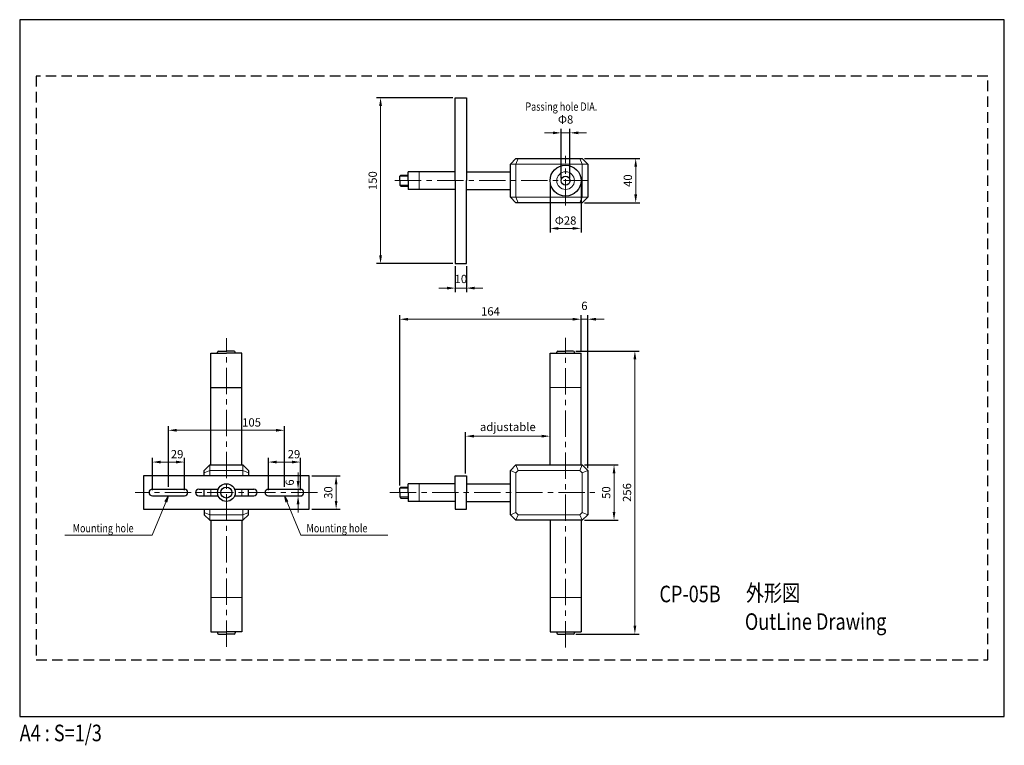
# Model space of a CAD drawing. Units: millimetres. Extents: x 0 to 891, y -26 to 630.
import ezdxf
from ezdxf.enums import TextEntityAlignment as Align

# ---------------------------------------------------------------- set-up
doc = ezdxf.new("R2010")
doc.units = ezdxf.units.MM
doc.header["$LTSCALE"] = 0.75
doc.linetypes.add('CENTER', pattern=[50.8, 31.75, -6.35, 6.35, -6.35])
doc.linetypes.add('DASHED', pattern=[19.05, 12.7, -6.35])
for name, color, linetype, lineweight in [('Center', 3, 'CENTER', 15), ('Continuous', 7, 'Continuous', 25), ('Continuous2', 8, 'Continuous', 13), ('Dimension', 2, 'Continuous', 20), ('Text', 2, 'Continuous', 20), ('Text2', 4, 'Continuous', 20)]:
    doc.layers.add(name, color=color, linetype=linetype, lineweight=lineweight)
doc.styles.add('Text', font='TXT.shx', dxfattribs={"width": 0.8, "bigfont": 'extfont.shx'})
doc.dimstyles.new('DIM-3', dxfattribs={"dimscale": 3, "dimtxt": 2.5, "dimasz": 2.5, "dimexe": 1.25, "dimexo": 0.75, "dimgap": 0.8, "dimtad": 1, "dimdsep": 46, "dimtxsty": 'Text', "dimcen": 2.5, "dimclrd": 256, "dimclrt": 256, "dimadec": 0, "dimazin": 0, "dimtfac": 1, "dimtmove": 2, "dimatfit": 3, "dimfxl": 1, "dimlwd": -1, "dimarcsym": 0})

# ---------------------------------------------------------------- blocks, each defined once
blk = doc.blocks.new('*D1')
at = {"layer": 'Defpoints', "color": 0, "transparency": 16777216}
for p in [(394.22, 559.47), (326.55, 409.47), (394.22, 409.47)]:
    blk.add_point(p, dxfattribs=at)
at = {"layer": 'Dimension', "color": 0, "lineweight": -2, "transparency": 16777216}
for p, q in [((391.97, 559.47), (322.8, 559.47)), ((391.97, 409.47), (322.8, 409.47))]:
    blk.add_line(p, q, dxfattribs=at)
at = {"layer": 'Dimension', "transparency": 16777216}
blk.add_line((326.55, 551.97), (326.55, 416.97), dxfattribs=at)
for points in [[(325.3, 551.97), (327.8, 551.97), (326.55, 559.47)], [(325.3, 416.97), (327.8, 416.97), (326.55, 409.47)]]:
    blk.add_solid(points, dxfattribs=at)
at = {"layer": 'Dimension', "transparency": 16777216, "insert": (320.4, 484.47), "char_height": 7.5, "attachment_point": 5, "rotation": 90, "style": 'Text'}
blk.add_mtext('150', dxfattribs=at)
blk = doc.blocks.new('*D2')
at = {"layer": 'Defpoints', "color": 0, "transparency": 16777216}
for p in [(394.22, 409.47), (404.22, 409.47), (404.22, 387.28)]:
    blk.add_point(p, dxfattribs=at)
at = {"layer": 'Dimension', "color": 0, "lineweight": -2, "transparency": 16777216}
for p, q in [((394.22, 407.22), (394.22, 383.53)), ((404.22, 407.22), (404.22, 383.53))]:
    blk.add_line(p, q, dxfattribs=at)
at = {"layer": 'Dimension', "transparency": 16777216}
for p, q in [((386.72, 387.28), (379.22, 387.28)), ((394.22, 387.28), (404.22, 387.28)), ((411.72, 387.28), (419.22, 387.28))]:
    blk.add_line(p, q, dxfattribs=at)
for points in [[(386.72, 388.53), (386.72, 386.03), (394.22, 387.28)], [(411.72, 388.53), (411.72, 386.03), (404.22, 387.28)]]:
    blk.add_solid(points, dxfattribs=at)
at = {"layer": 'Dimension', "transparency": 16777216, "insert": (399.22, 394.58), "char_height": 7.5, "attachment_point": 5, "style": 'Text'}
blk.add_mtext('10', dxfattribs=at)
blk = doc.blocks.new('*D7')
at = {"layer": 'Defpoints', "color": 0, "transparency": 16777216}
for p in [(479.99, 484.47), (507.99, 484.49), (507.99, 441.27)]:
    blk.add_point(p, dxfattribs=at)
at = {"layer": 'Dimension', "color": 0, "lineweight": -2, "transparency": 16777216}
for p, q in [((479.99, 482.22), (479.99, 437.52)), ((507.99, 482.24), (507.99, 437.52))]:
    blk.add_line(p, q, dxfattribs=at)
at = {"layer": 'Dimension', "transparency": 16777216}
blk.add_line((487.49, 441.27), (500.49, 441.27), dxfattribs=at)
for points in [[(487.49, 442.52), (487.49, 440.02), (479.99, 441.27)], [(500.49, 442.52), (500.49, 440.02), (507.99, 441.27)]]:
    blk.add_solid(points, dxfattribs=at)
at = {"layer": 'Dimension', "transparency": 16777216, "insert": (493.99, 447.42), "char_height": 7.5, "attachment_point": 5, "style": 'Text'}
blk.add_mtext('Φ28', dxfattribs=at)
blk = doc.blocks.new('*D3')
at = {"layer": 'Defpoints', "color": 0, "transparency": 16777216}
for p in [(508.99, 504.47), (557.43, 504.47), (508.99, 464.47)]:
    blk.add_point(p, dxfattribs=at)
at = {"layer": 'Dimension', "color": 0, "lineweight": -2, "transparency": 16777216}
for p, q in [((511.24, 504.47), (561.18, 504.47)), ((511.24, 464.47), (561.18, 464.47))]:
    blk.add_line(p, q, dxfattribs=at)
at = {"layer": 'Dimension', "transparency": 16777216}
blk.add_line((557.43, 471.97), (557.43, 496.97), dxfattribs=at)
for points in [[(556.18, 496.97), (558.68, 496.97), (557.43, 504.47)], [(556.18, 471.97), (558.68, 471.97), (557.43, 464.47)]]:
    blk.add_solid(points, dxfattribs=at)
at = {"layer": 'Dimension', "transparency": 16777216, "insert": (551.28, 484.47), "char_height": 7.5, "attachment_point": 5, "rotation": 90, "style": 'Text'}
blk.add_mtext('40', dxfattribs=at)
blk = doc.blocks.new('*D4')
at = {"layer": 'Defpoints', "color": 0, "transparency": 16777216}
for p in [(497.98, 527.68), (489.98, 484.48), (497.98, 484.48)]:
    blk.add_point(p, dxfattribs=at)
at = {"layer": 'Dimension', "transparency": 16777216}
for p, q in [((482.48, 527.68), (474.98, 527.68)), ((489.98, 527.68), (497.98, 527.68)), ((505.48, 527.68), (512.98, 527.68))]:
    blk.add_line(p, q, dxfattribs=at)
at = {"layer": 'Dimension', "color": 0, "lineweight": -2, "transparency": 16777216}
for p, q in [((489.98, 486.73), (489.98, 531.43)), ((497.98, 486.73), (497.98, 531.43))]:
    blk.add_line(p, q, dxfattribs=at)
at = {"layer": 'Dimension', "transparency": 16777216}
for points in [[(482.48, 528.93), (482.48, 526.43), (489.98, 527.68)], [(505.48, 528.93), (505.48, 526.43), (497.98, 527.68)]]:
    blk.add_solid(points, dxfattribs=at)
at = {"layer": 'Dimension', "transparency": 16777216, "insert": (493.98, 538.78), "char_height": 7.5, "attachment_point": 5, "style": 'Text'}
blk.add_mtext('Φ8', dxfattribs=at)
blk = doc.blocks.new('*D5')
at = {"layer": 'Defpoints', "color": 0, "transparency": 16777216}
for p in [(508.9, 227.39), (537.84, 227.39), (508.9, 177.39)]:
    blk.add_point(p, dxfattribs=at)
at = {"layer": 'Dimension', "color": 0, "lineweight": -2, "transparency": 16777216}
for p, q in [((511.15, 227.39), (541.59, 227.39)), ((511.15, 177.39), (541.59, 177.39))]:
    blk.add_line(p, q, dxfattribs=at)
at = {"layer": 'Dimension', "transparency": 16777216}
blk.add_line((537.84, 184.89), (537.84, 219.89), dxfattribs=at)
for points in [[(536.59, 219.89), (539.09, 219.89), (537.84, 227.39)], [(536.59, 184.89), (539.09, 184.89), (537.84, 177.39)]]:
    blk.add_solid(points, dxfattribs=at)
at = {"layer": 'Dimension', "transparency": 16777216, "insert": (531.69, 202.39), "char_height": 7.5, "attachment_point": 5, "rotation": 90, "style": 'Text'}
blk.add_mtext('50', dxfattribs=at)
blk = doc.blocks.new('*D6')
at = {"layer": 'Defpoints', "color": 0, "transparency": 16777216}
for p in [(500.97, 330.39), (500.97, 74.39), (556.7, 74.39)]:
    blk.add_point(p, dxfattribs=at)
at = {"layer": 'Dimension', "color": 0, "lineweight": -2, "transparency": 16777216}
for p, q in [((503.22, 330.39), (560.45, 330.39)), ((503.22, 74.39), (560.45, 74.39))]:
    blk.add_line(p, q, dxfattribs=at)
at = {"layer": 'Dimension', "transparency": 16777216}
blk.add_line((556.7, 322.89), (556.7, 81.89), dxfattribs=at)
for points in [[(555.45, 322.89), (557.95, 322.89), (556.7, 330.39)], [(555.45, 81.89), (557.95, 81.89), (556.7, 74.39)]]:
    blk.add_solid(points, dxfattribs=at)
at = {"layer": 'Dimension', "transparency": 16777216, "insert": (550.55, 202.39), "char_height": 7.5, "attachment_point": 5, "rotation": 90, "style": 'Text'}
blk.add_mtext('256', dxfattribs=at)
blk = doc.blocks.new('*D8')
at = {"layer": 'Defpoints', "color": 0, "transparency": 16777216}
for p in [(403.49, 253.39), (479.99, 227.39), (403.49, 217.39)]:
    blk.add_point(p, dxfattribs=at)
at = {"layer": 'Dimension', "color": 0, "lineweight": -2, "transparency": 16777216}
for p, q in [((403.49, 219.64), (403.49, 257.14)), ((479.99, 229.64), (479.99, 257.14))]:
    blk.add_line(p, q, dxfattribs=at)
at = {"layer": 'Dimension', "transparency": 16777216}
blk.add_line((472.49, 253.39), (410.99, 253.39), dxfattribs=at)
for points in [[(410.99, 254.64), (410.99, 252.14), (403.49, 253.39)], [(472.49, 254.64), (472.49, 252.14), (479.99, 253.39)]]:
    blk.add_solid(points, dxfattribs=at)
at = {"layer": 'Dimension', "transparency": 16777216, "insert": (441.74, 260.79), "char_height": 7.5, "attachment_point": 5, "style": 'Text'}
blk.add_mtext('adjustable', dxfattribs=at)
blk = doc.blocks.new('*D9')
at = {"layer": 'Defpoints', "color": 0, "transparency": 16777216}
for p in [(343.99, 359.13), (507.99, 328.5), (343.99, 206.39)]:
    blk.add_point(p, dxfattribs=at)
at = {"layer": 'Dimension', "color": 0, "lineweight": -2, "transparency": 16777216}
for p, q in [((343.99, 208.64), (343.99, 362.88)), ((507.99, 330.75), (507.99, 362.88))]:
    blk.add_line(p, q, dxfattribs=at)
at = {"layer": 'Dimension', "transparency": 16777216}
blk.add_line((500.49, 359.13), (351.49, 359.13), dxfattribs=at)
for points in [[(351.49, 360.38), (351.49, 357.88), (343.99, 359.13)], [(500.49, 360.38), (500.49, 357.88), (507.99, 359.13)]]:
    blk.add_solid(points, dxfattribs=at)
at = {"layer": 'Dimension', "transparency": 16777216, "insert": (425.99, 365.28), "char_height": 7.5, "attachment_point": 5, "style": 'Text'}
blk.add_mtext('164', dxfattribs=at)
blk = doc.blocks.new('*D10')
at = {"layer": 'Defpoints', "color": 0, "transparency": 16777216}
for p in [(513.99, 359.13), (507.99, 328.5), (513.99, 222.3)]:
    blk.add_point(p, dxfattribs=at)
at = {"layer": 'Dimension', "transparency": 16777216}
for p, q in [((500.49, 359.13), (492.99, 359.13)), ((507.99, 359.13), (513.99, 359.13)), ((521.49, 359.13), (528.99, 359.13))]:
    blk.add_line(p, q, dxfattribs=at)
at = {"layer": 'Dimension', "color": 0, "lineweight": -2, "transparency": 16777216}
for p, q in [((507.99, 330.75), (507.99, 362.88)), ((513.99, 224.55), (513.99, 362.88))]:
    blk.add_line(p, q, dxfattribs=at)
at = {"layer": 'Dimension', "transparency": 16777216}
for points in [[(500.49, 360.38), (500.49, 357.88), (507.99, 359.13)], [(521.49, 360.38), (521.49, 357.88), (513.99, 359.13)]]:
    blk.add_solid(points, dxfattribs=at)
at = {"layer": 'Dimension', "transparency": 16777216, "insert": (510.99, 370.23), "char_height": 7.5, "attachment_point": 5, "style": 'Text'}
blk.add_mtext('6', dxfattribs=at)
blk = doc.blocks.new('*D11')
at = {"layer": 'Defpoints', "color": 0, "transparency": 16777216}
for p in [(149.03, 229.98), (120.03, 202.39), (149.03, 202.39)]:
    blk.add_point(p, dxfattribs=at)
at = {"layer": 'Dimension', "color": 0, "lineweight": -2, "transparency": 16777216}
for p, q in [((120.03, 204.64), (120.03, 233.73)), ((149.03, 204.64), (149.03, 233.73))]:
    blk.add_line(p, q, dxfattribs=at)
at = {"layer": 'Dimension', "transparency": 16777216}
blk.add_line((127.53, 229.98), (141.53, 229.98), dxfattribs=at)
for points in [[(127.53, 231.23), (127.53, 228.73), (120.03, 229.98)], [(141.53, 231.23), (141.53, 228.73), (149.03, 229.98)]]:
    blk.add_solid(points, dxfattribs=at)
at = {"layer": 'Dimension', "transparency": 16777216, "insert": (142.43, 236.13), "char_height": 7.5, "attachment_point": 5, "style": 'Text'}
blk.add_mtext('29', dxfattribs=at)
blk = doc.blocks.new('*D12')
at = {"layer": 'Defpoints', "color": 0, "transparency": 16777216}
for p in [(225.03, 229.98), (225.03, 202.39), (254.03, 202.39)]:
    blk.add_point(p, dxfattribs=at)
at = {"layer": 'Dimension', "color": 0, "lineweight": -2, "transparency": 16777216}
for p, q in [((225.03, 204.64), (225.03, 233.73)), ((254.03, 204.64), (254.03, 233.73))]:
    blk.add_line(p, q, dxfattribs=at)
at = {"layer": 'Dimension', "transparency": 16777216}
blk.add_line((246.53, 229.98), (232.53, 229.98), dxfattribs=at)
for points in [[(232.53, 231.23), (232.53, 228.73), (225.03, 229.98)], [(246.53, 231.23), (246.53, 228.73), (254.03, 229.98)]]:
    blk.add_solid(points, dxfattribs=at)
at = {"layer": 'Dimension', "transparency": 16777216, "insert": (248.19, 236.13), "char_height": 7.5, "attachment_point": 5, "style": 'Text'}
blk.add_mtext('29', dxfattribs=at)
blk = doc.blocks.new('*D13')
at = {"layer": 'Defpoints', "color": 0, "transparency": 16777216}
for p in [(239.53, 258.71), (134.53, 205.39), (239.53, 205.39)]:
    blk.add_point(p, dxfattribs=at)
at = {"layer": 'Dimension', "color": 0, "lineweight": -2, "transparency": 16777216}
for p, q in [((134.53, 207.64), (134.53, 262.46)), ((239.53, 207.64), (239.53, 262.46))]:
    blk.add_line(p, q, dxfattribs=at)
at = {"layer": 'Dimension', "transparency": 16777216}
blk.add_line((142.03, 258.71), (232.03, 258.71), dxfattribs=at)
for points in [[(142.03, 259.96), (142.03, 257.46), (134.53, 258.71)], [(232.03, 259.96), (232.03, 257.46), (239.53, 258.71)]]:
    blk.add_solid(points, dxfattribs=at)
at = {"layer": 'Dimension', "transparency": 16777216, "insert": (209.84, 264.86), "char_height": 7.5, "attachment_point": 5, "style": 'Text'}
blk.add_mtext('105', dxfattribs=at)
blk = doc.blocks.new('*D14')
at = {"layer": 'Defpoints', "color": 0, "transparency": 16777216}
for p in [(262.03, 217.39), (262.03, 187.39), (286.35, 187.39)]:
    blk.add_point(p, dxfattribs=at)
at = {"layer": 'Dimension', "color": 0, "lineweight": -2, "transparency": 16777216}
for p, q in [((264.28, 217.39), (290.1, 217.39)), ((264.28, 187.39), (290.1, 187.39))]:
    blk.add_line(p, q, dxfattribs=at)
at = {"layer": 'Dimension', "transparency": 16777216}
blk.add_line((286.35, 209.89), (286.35, 194.89), dxfattribs=at)
for points in [[(285.1, 209.89), (287.6, 209.89), (286.35, 217.39)], [(285.1, 194.89), (287.6, 194.89), (286.35, 187.39)]]:
    blk.add_solid(points, dxfattribs=at)
at = {"layer": 'Dimension', "transparency": 16777216, "insert": (280.2, 202.39), "char_height": 7.5, "attachment_point": 5, "rotation": 90, "style": 'Text'}
blk.add_mtext('30', dxfattribs=at)
blk = doc.blocks.new('*D15')
at = {"layer": 'Defpoints', "color": 0, "transparency": 16777216}
for p in [(239.53, 205.39), (239.53, 199.39), (251.93, 199.39)]:
    blk.add_point(p, dxfattribs=at)
at = {"layer": 'Dimension', "transparency": 16777216}
for p, q in [((251.93, 212.89), (251.93, 220.39)), ((251.93, 205.39), (251.93, 199.39)), ((251.93, 191.89), (251.93, 184.39))]:
    blk.add_line(p, q, dxfattribs=at)
at = {"layer": 'Dimension', "color": 0, "lineweight": -2, "transparency": 16777216}
for p, q in [((241.78, 205.39), (255.68, 205.39)), ((241.78, 199.39), (255.68, 199.39))]:
    blk.add_line(p, q, dxfattribs=at)
at = {"layer": 'Dimension', "transparency": 16777216}
for points in [[(250.68, 212.89), (253.18, 212.89), (251.93, 205.39)], [(250.68, 191.89), (253.18, 191.89), (251.93, 199.39)]]:
    blk.add_solid(points, dxfattribs=at)
at = {"layer": 'Dimension', "transparency": 16777216, "insert": (245.34, 211.48), "char_height": 7.5, "attachment_point": 5, "rotation": 90, "style": 'Text'}
blk.add_mtext('6', dxfattribs=at)

msp = doc.modelspace()

# ---------------------------------------------------------------- linework, layer by layer
at = {"layer": 'Center'}
for p, q in [((493.992, 462.116), (493.992, 506.815)), ((339.614, 484.465), (514.127, 484.465)), ((187.031, 62.888), (187.031, 341.892)), ((493.992, 62.39), (493.992, 342.39)), ((269.531, 202.39), (104.531, 202.39)), ((335.072, 202.39), (520.509, 202.39))]:
    msp.add_line(p, q, dxfattribs=at)
at = {"layer": 'Continuous'}
for p, q in [((394.221, 559.465), (404.221, 559.465)), ((394.221, 484.465), (394.221, 559.465)), ((404.221, 559.465), (404.221, 484.465)), ((443.992, 499.465), (448.992, 504.465)), ((443.992, 469.465), (443.992, 499.465)), ((448.992, 504.465), (508.992, 504.465)), ((508.992, 504.465), (513.992, 499.465)), ((513.992, 499.465), (513.992, 469.465)), ((394.221, 492.465), (351.492, 492.465)), ((351.492, 484.465), (351.492, 492.465)), ((404.221, 492.465), (443.992, 492.465)), ((343.972, 484.465), (343.972, 488.465)), ((343.972, 484.465), (343.972, 480.465)), ((343.992, 488.465), (344.992, 489.465)), ((344.992, 489.465), (351.492, 489.465)), ((351.492, 484.465), (351.492, 476.465)), ((394.221, 484.465), (394.221, 409.465)), ((404.221, 409.465), (404.221, 484.465)), ((343.992, 480.465), (344.992, 479.465)), ((344.992, 479.465), (351.492, 479.465)), ((394.221, 476.465), (351.492, 476.465)), ((404.221, 476.465), (443.992, 476.465)), ((482.503, 476.465), (482.503, 476.465)), ((448.992, 464.465), (443.992, 469.465)), ((508.992, 464.465), (448.992, 464.465)), ((513.992, 469.465), (508.992, 464.465)), ((394.221, 409.465), (404.221, 409.465)), ((180.031, 330.39), (187.031, 330.39)), ((194.031, 330.39), (187.031, 330.39)), ((486.992, 330.39), (493.992, 330.39)), ((500.992, 330.39), (493.992, 330.39)), ((173.031, 328.39), (187.031, 328.39)), ((173.031, 227.39), (173.031, 328.39)), ((179.031, 328.39), (179.031, 329.39)), ((201.031, 328.39), (187.031, 328.39)), ((195.031, 328.39), (195.031, 329.39)), ((201.031, 227.39), (201.031, 328.39)), ((479.992, 328.39), (507.992, 328.39)), ((479.992, 227.39), (479.992, 328.39)), ((485.992, 328.39), (485.992, 329.39)), ((501.992, 328.39), (501.992, 329.39)), ((507.992, 227.39), (507.992, 328.39)), ((173.031, 297.39), (201.031, 297.39)), ((167.031, 222.39), (172.031, 227.39)), ((172.031, 227.39), (202.031, 227.39)), ((202.031, 227.39), (207.031, 222.39)), ((443.992, 222.39), (448.992, 227.39)), ((448.992, 227.39), (508.992, 227.39)), ((508.992, 227.39), (513.992, 222.39)), ((262.031, 217.39), (112.031, 217.39)), ((112.031, 217.39), (112.031, 187.39)), ((167.031, 217.39), (167.031, 222.39)), ((207.031, 222.39), (207.031, 217.39)), ((262.031, 187.39), (262.031, 217.39)), ((394.221, 217.39), (404.221, 217.39)), ((394.221, 202.39), (394.221, 217.39)), ((404.221, 217.39), (404.221, 202.39)), ((443.992, 182.39), (443.992, 222.39)), ((513.992, 222.39), (513.992, 182.39)), ((120.031, 205.39), (149.031, 205.39)), ((162.29, 205.39), (179.615, 205.39)), ((167.031, 199.39), (167.031, 205.39)), ((194.447, 205.39), (211.772, 205.39)), ((207.031, 199.39), (207.031, 205.39)), ((225.031, 205.39), (254.031, 205.39)), ((343.992, 202.39), (343.992, 206.39)), ((344.013, 206.39), (345.013, 207.39)), ((345.013, 207.39), (351.513, 207.39)), ((394.221, 210.39), (351.513, 210.39)), ((351.513, 202.39), (351.513, 210.39)), ((404.221, 210.39), (443.992, 210.39)), ((120.031, 199.39), (149.031, 199.39)), ((162.29, 199.39), (179.615, 199.39)), ((194.447, 199.39), (211.772, 199.39)), ((225.031, 199.39), (254.031, 199.39)), ((343.992, 202.39), (343.992, 198.39)), ((344.013, 198.39), (345.013, 197.39)), ((345.013, 197.39), (351.513, 197.39)), ((351.513, 202.39), (351.513, 194.39)), ((394.221, 202.39), (394.221, 187.39)), ((404.221, 187.39), (404.221, 202.39)), ((112.031, 187.39), (262.031, 187.39)), ((167.031, 187.39), (167.031, 182.39)), ((207.031, 182.39), (207.031, 187.39)), ((394.221, 194.39), (351.513, 194.39)), ((394.221, 187.39), (404.221, 187.39)), ((404.221, 194.39), (443.992, 194.39)), ((167.031, 182.39), (172.031, 177.39)), ((202.031, 177.39), (207.031, 182.39)), ((448.992, 177.39), (443.992, 182.39)), ((513.992, 182.39), (508.992, 177.39)), ((172.031, 177.39), (202.031, 177.39)), ((173.031, 177.39), (173.031, 76.39)), ((201.031, 177.39), (201.031, 76.39)), ((508.992, 177.39), (448.992, 177.39)), ((479.992, 177.39), (479.992, 76.39)), ((507.992, 177.39), (507.992, 76.39)), ((173.031, 76.39), (187.031, 76.39)), ((179.031, 76.39), (179.031, 75.39)), ((180.031, 74.39), (187.031, 74.39)), ((201.031, 76.39), (187.031, 76.39)), ((194.031, 74.39), (187.031, 74.39)), ((195.031, 76.39), (195.031, 75.39)), ((479.992, 76.39), (507.992, 76.39)), ((485.992, 76.39), (485.992, 75.39)), ((486.992, 74.39), (493.992, 74.39)), ((500.992, 74.39), (493.992, 74.39)), ((501.992, 76.39), (501.992, 75.39))]:
    msp.add_line(p, q, dxfattribs=at)
for centre, radius in [((493.992, 484.465), 14), ((493.992, 484.465), 4), ((187.031, 202.39), 8), ((187.031, 202.39), 5)]:
    msp.add_circle(centre, radius, dxfattribs=at)
for centre, radius, start, end in [((180.031, 329.39), 1, 90, 180), ((194.031, 329.39), 1, 0, 90), ((486.992, 329.39), 1, 90, 180), ((500.992, 329.39), 1, 0, 90), ((120.031, 202.39), 3, 90, 270), ((149.031, 202.39), 3, 270, 90), ((162.109, 202.39), 3, 90, 270), ((211.953, 202.39), 3, 270, 90), ((225.031, 202.39), 3, 90, 270), ((254.031, 202.39), 3, 270, 90), ((180.031, 75.39), 1, 180, 270), ((194.031, 75.39), 1, 270, 0), ((486.992, 75.39), 1, 180, 270), ((500.992, 75.39), 1, 270, 0)]:
    msp.add_arc(centre, radius, start, end, dxfattribs=at)
at = {"layer": 'Continuous2'}
for p, q in [((448.992, 499.465), (443.992, 499.465)), ((451.064, 504.465), (448.992, 499.465)), ((448.992, 499.465), (448.992, 469.465)), ((508.992, 499.465), (448.992, 499.465)), ((508.992, 499.465), (506.921, 504.465)), ((508.992, 469.465), (508.992, 499.465)), ((513.992, 499.465), (508.992, 499.465)), ((361.492, 492.465), (361.492, 484.465)), ((343.972, 488.465), (351.492, 488.465)), ((361.492, 476.465), (361.492, 484.465)), ((343.992, 480.465), (351.492, 480.465)), ((443.992, 469.465), (448.992, 469.465)), ((448.992, 469.465), (508.992, 469.465)), ((448.992, 469.465), (451.064, 464.465)), ((508.992, 469.465), (506.921, 464.465)), ((513.992, 469.465), (508.992, 469.465)), ((479.992, 297.39), (507.992, 297.39)), ((172.031, 222.39), (172.031, 227.39)), ((202.031, 222.39), (202.031, 227.39)), ((451.064, 222.39), (448.992, 227.39)), ((506.921, 222.39), (508.992, 227.39)), ((172.031, 222.39), (167.031, 220.319)), ((172.031, 217.39), (172.031, 222.39)), ((172.031, 222.39), (202.031, 222.39)), ((202.031, 222.39), (202.031, 217.39)), ((202.031, 222.39), (207.031, 220.319)), ((448.992, 220.319), (443.992, 222.39)), ((448.992, 220.319), (451.064, 222.39)), ((448.992, 184.461), (448.992, 220.319)), ((451.064, 222.39), (506.921, 222.39)), ((506.921, 222.39), (508.992, 220.319)), ((508.992, 220.319), (513.992, 222.39)), ((508.992, 220.319), (508.992, 184.461)), ((173.031, 205.39), (173.031, 199.39)), ((201.031, 205.39), (201.031, 199.39)), ((343.992, 206.39), (351.513, 206.39)), ((361.513, 210.39), (361.513, 202.39)), ((344.013, 198.39), (351.513, 198.39)), ((361.513, 194.39), (361.513, 202.39)), ((172.031, 187.39), (172.031, 182.39)), ((202.031, 182.39), (202.031, 187.39)), ((172.031, 182.39), (167.031, 184.461)), ((172.031, 182.39), (202.031, 182.39)), ((172.031, 182.39), (172.031, 177.39)), ((202.031, 182.39), (207.031, 184.461)), ((202.031, 182.39), (202.031, 177.39)), ((448.992, 184.461), (443.992, 182.39)), ((451.064, 182.39), (448.992, 184.461)), ((451.064, 182.39), (448.992, 177.39)), ((506.921, 182.39), (451.064, 182.39)), ((508.992, 184.461), (506.921, 182.39)), ((506.921, 182.39), (508.992, 177.39)), ((513.992, 182.39), (508.992, 184.461)), ((201.031, 107.39), (173.031, 107.39)), ((479.992, 107.39), (507.992, 107.39))]:
    msp.add_line(p, q, dxfattribs=at)
msp.add_circle((493.992, 484.465), 8, dxfattribs=at)
at = {"layer": 'Defpoints'}
msp.add_lwpolyline([(0, 0), (891, 0), (891, 630), (0, 630)], close=True, dxfattribs=at)
at = {"layer": 'Defpoints', "linetype": 'DASHED'}
msp.add_lwpolyline([(15, 51), (876, 51), (876, 579), (15, 579)], close=True, dxfattribs=at)
at = {"layer": 'Text'}
for p, q in [((134.541, 199.413), (119.759, 163.98)), ((239.521, 199.413), (254.303, 163.98)), ((119.759, 163.98), (40.807, 163.98)), ((254.303, 163.98), (333.255, 163.98))]:
    msp.add_line(p, q, dxfattribs=at)
for points in [[(133.144, 193.628), (134.534, 199.403), (131.342, 194.276)], [(240.918, 193.628), (239.528, 199.403), (242.72, 194.276)]]:
    msp.add_lwpolyline(points, dxfattribs=at)

# ---------------------------------------------------------------- texts
at = {"layer": 'Defpoints', "style": 'Text', "width": 0.8}
msp.add_text('A4 : S=1/3', height=15, dxfattribs=at).set_placement((0, -7.5), align=Align.TOP_LEFT)
at = {"layer": 'Text', "style": 'Text', "width": 0.8}
for s, p in [('Passing hole DIA.', (457.615, 547.68)), ('Mounting hole', (47.924, 166.431)), ('Mounting hole', (259.538, 166.431))]:
    msp.add_text(s, height=7.5, dxfattribs=at).set_placement(p)
at = {"layer": 'Text2', "style": 'Text', "width": 0.8}
for s, p in [('CP-05B', (578.927, 103.166)), ('外形図', (657.198, 104.126)), ('OutLine Drawing', (656.237, 78.211))]:
    msp.add_text(s, height=15, rotation=0.044194, dxfattribs=at).set_placement(p)

# ---------------------------------------------------------------- dimensions: what is measured, and where the dimension line sits
at = {"layer": 'Dimension'}
for base, p1, p2, picture, middle in [((326.55, 409.465), (394.221, 559.465), (394.221, 409.465), '*D1', (320.4, 484.465)), ((557.433, 504.465), (508.992, 464.465), (508.992, 504.465), '*D3', (551.283, 484.465)), ((556.705, 74.39), (500.974, 330.39), (500.974, 74.39), '*D6', (550.555, 202.39)), ((537.843, 227.39), (508.898, 177.39), (508.898, 227.39), '*D5', (531.693, 202.39)), ((286.352, 187.39), (262.031, 217.39), (262.031, 187.39), '*D14', (280.202, 202.39))]:
    dim = msp.add_linear_dim(base=base, p1=p1, p2=p2, angle=90, dimstyle='DIM-3', dxfattribs=at)
    dim.commit()
    dim.dimension.update_dxf_attribs({"geometry": picture, "text_midpoint": middle})
for base, p1, p2, text, picture, middle in [((497.976, 527.684), (489.976, 484.482), (497.976, 484.482), 'Φ<>', '*D4', (493.976, 538.784)), ((507.992, 441.273), (479.992, 484.465), (507.992, 484.491), 'Φ<>', '*D7', (493.992, 447.423)), ((403.492, 253.39), (479.992, 227.39), (403.492, 217.39), 'adjustable', '*D8', (441.742, 260.79))]:
    dim = msp.add_linear_dim(base=base, p1=p1, p2=p2, text=text, dimstyle='DIM-3', dxfattribs=at)
    dim.commit()
    dim.dimension.update_dxf_attribs({"geometry": picture, "text_midpoint": middle})
for base, p1, p2, picture, middle in [((404.221, 387.285), (394.221, 409.465), (404.221, 409.465), '*D2', (399.221, 394.575)), ((239.531, 258.709), (134.531, 205.39), (239.531, 205.39), '*D13', (209.839, 264.859)), ((149.031, 229.98), (120.031, 202.39), (149.031, 202.39), '*D11', (142.431, 236.13))]:
    dim = msp.add_linear_dim(base=base, p1=p1, p2=p2, dimstyle='DIM-3', dxfattribs=at)
    dim.commit()
    dim.dimension.update_dxf_attribs({"geometry": picture, "text_midpoint": middle, "dimtype": 160})
for base, p2, picture, middle in [((513.992, 359.129), (513.992, 222.296), '*D10', (510.992, 370.229)), ((343.992, 359.129), (343.992, 206.39), '*D9', (425.992, 365.279))]:
    dim = msp.add_linear_dim(base=base, p1=(507.992, 328.503), p2=p2, dimstyle='DIM-3', dxfattribs=at)
    dim.commit()
    dim.dimension.update_dxf_attribs({"geometry": picture, "text_midpoint": middle})
for base, p1, p2, angle, picture, middle in [((225.031, 229.98), (254.031, 202.39), (225.031, 202.39), 180, '*D12', (248.193, 236.13)), ((251.927, 199.39), (239.531, 205.39), (239.531, 199.39), 90, '*D15', (245.343, 211.476))]:
    dim = msp.add_linear_dim(base=base, p1=p1, p2=p2, angle=angle, dimstyle='DIM-3', dxfattribs=at)
    dim.commit()
    dim.dimension.update_dxf_attribs({"geometry": picture, "text_midpoint": middle, "dimtype": 160})

doc.saveas('drawing.dxf')
